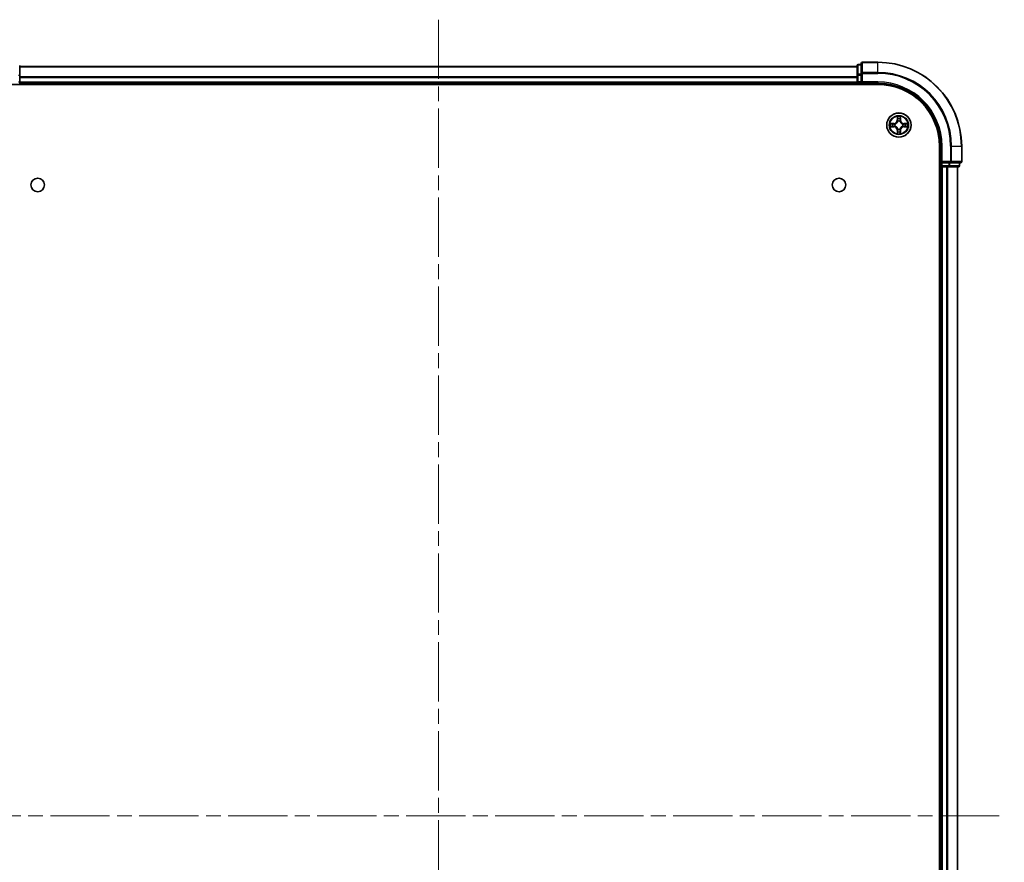
# Model space of a CAD drawing. Units: millimetres. Extents: x 36 to 6939, y 20 to 1284.
# Drawn here: x 1604 to 1839, y 221 to 423 of the extents above; entities that cross this region are included whole.
import ezdxf

# ---------------------------------------------------------------- set-up
doc = ezdxf.new("R2010")
doc.units = ezdxf.units.MM
doc.header["$LTSCALE"] = 2.5
doc.linetypes.add('CHAIN', pattern=[0.3543, 0.2362, -0.0295, 0.0591, -0.0295])
for name, color, linetype, lineweight in [('Centerline (ISO)', 131, 'Continuous', 18), ('Visible (ISO)', 7, 'Continuous', 35), ('Visible Narrow (ISO)', 7, 'Continuous', 25)]:
    doc.layers.add(name, color=color, linetype=linetype, lineweight=lineweight)

msp = doc.modelspace()

# ---------------------------------------------------------------- linework, layer by layer
at = {"layer": 'Centerline (ISO)', "linetype": 'CHAIN', "ltscale": 23.990969}
for p, q in [((1703.5519, 422.63), (1703.5519, 42.2691)), ((1568.3715, 232.4496), (1838.7324, 232.4496))]:
    msp.add_line(p, q, dxfattribs=at)
at = {"layer": 'Visible (ISO)'}
for p, q in [((1603.5519, 409.4082), (1603.5519, 411.6496)), ((1803.5519, 411.6496), (1803.5519, 409.4082)), ((1804.5519, 411.9496), (1803.8519, 411.9496)), ((1804.5519, 412.1496), (1804.5519, 409.8091)), ((1808.5519, 412.4496), (1804.8519, 412.4496)), ((1603.5519, 411.4496), (1803.5519, 411.4496)), ((1603.5519, 407.7496), (1603.5519, 409.4082)), ((1803.5519, 409.4082), (1803.5519, 407.7496)), ((1804.5519, 409.8091), (1804.5519, 409.4082)), ((1804.5519, 407.7496), (1804.5519, 409.4082)), ((1598.5519, 407.1496), (1808.5519, 407.1496)), ((1603.5519, 407.7496), (1603.5519, 407.4496)), ((1603.5519, 407.1496), (1603.5519, 407.4496)), ((1603.5519, 407.4496), (1803.5519, 407.4496)), ((1803.5519, 407.4496), (1803.5519, 407.7496)), ((1803.5519, 407.4496), (1803.5519, 407.1496)), ((1803.8519, 407.4496), (1804.5519, 407.4496)), ((1804.5519, 407.4496), (1804.8519, 407.7496)), ((1804.5519, 407.7496), (1804.5519, 407.4496)), ((1804.5519, 407.4496), (1808.5519, 407.4496)), ((1823.2519, 392.4496), (1823.2519, 72.4496)), ((1823.5519, 392.4496), (1823.5519, 388.4496)), ((1828.5519, 388.7496), (1828.5519, 392.4496)), ((1823.8519, 388.7496), (1823.5519, 388.4496)), ((1823.5519, 388.4496), (1823.5519, 387.7496)), ((1823.5519, 388.4496), (1823.8519, 388.4496)), ((1825.5106, 388.4496), (1823.8519, 388.4496)), ((1825.5106, 388.4496), (1825.9114, 388.4496)), ((1825.9114, 388.4496), (1828.2519, 388.4496)), ((1828.0519, 387.7496), (1828.0519, 388.4496)), ((1823.2519, 387.4496), (1823.5519, 387.4496)), ((1823.5519, 387.4496), (1823.5519, 77.4496)), ((1823.8519, 387.4496), (1823.5519, 387.4496)), ((1823.8519, 387.4496), (1824.9114, 387.4496)), ((1825.135, 387.4496), (1824.9114, 387.4496)), ((1825.135, 387.4496), (1825.5106, 387.4496)), ((1825.5106, 387.4496), (1827.7519, 387.4496)), ((1827.5519, 387.4496), (1827.5519, 77.4496))]:
    msp.add_line(p, q, dxfattribs=at)
for centre, radius in [((1813.5519, 397.4496), 2.9), ((1607.8519, 383.1496), 1.621), ((1799.2519, 383.1496), 1.621)]:
    msp.add_circle(centre, radius, dxfattribs=at)
for centre, radius, start, end in [((1803.8519, 411.6496), 0.3, 90, 180), ((1804.8519, 412.1496), 0.3, 90, 180), ((1808.5519, 392.4496), 20, 0, 90), ((1803.8519, 407.7496), 0.3, 180, 270), ((1808.5519, 392.4496), 15, 0, 90), ((1808.5519, 392.4496), 14.7, 0, 90), ((1813.5519, 397.4496), 1.2295, 169.186733, 169.187283), ((1813.5519, 397.4496), 1.2295, 167.061604, 167.063405), ((1813.5519, 397.4496), 1.2295, 102.936595, 102.938396), ((1813.5519, 397.4496), 1.2295, 100.812717, 100.813267), ((1813.5519, 397.4496), 1.2295, 79.186733, 79.187283), ((1813.5519, 397.4496), 1.2295, 77.061604, 77.063405), ((1813.5519, 397.4496), 1.2295, 12.936595, 12.938396), ((1813.5519, 397.4496), 1.2295, 10.812717, 10.813267), ((1813.5519, 397.4496), 1.2295, 190.812717, 190.813267), ((1813.5519, 397.4496), 1.2295, 192.936595, 192.938396), ((1813.5519, 397.4496), 1.2295, 257.061604, 257.063405), ((1813.5519, 397.4496), 1.2295, 259.186733, 259.187283), ((1813.5519, 397.4496), 1.2295, 280.812717, 280.813267), ((1813.5519, 397.4496), 1.2295, 282.936595, 282.938396), ((1813.5519, 397.4496), 1.2295, 347.061604, 347.063405), ((1813.5519, 397.4496), 1.2295, 349.186733, 349.187283), ((1828.2519, 388.7496), 0.3, 270, 0), ((1823.8519, 387.7496), 0.3, 180, 270), ((1827.7519, 387.7496), 0.3, 270, 0)]:
    msp.add_arc(centre, radius, start, end, dxfattribs=at)
for points, knots in [([(1811.5344, 397.8389), (1811.5337, 397.8391), (1811.533, 397.8392), (1811.5313, 397.8396), (1811.5302, 397.8398), (1811.5292, 397.84)], [-0.000230599076, -0.000230599076, -0.000230599076, -0.000230599076, 0, 0, 0.000338329447, 0.000338329447, 0.000338329447, 0.000338329447]), ([(1811.5292, 397.84), (1811.5301, 397.8396), (1811.5311, 397.8391), (1811.5327, 397.8384), (1811.5333, 397.8381), (1811.534, 397.8378)], [-0.000338329447, -0.000338329447, -0.000338329447, -0.000338329447, 0, 0, 0.000241517914, 0.000241517914, 0.000241517914, 0.000241517914]), ([(1813.2514, 399.2083), (1813.2494, 399.2896), (1813.2034, 399.3808), (1813.1623, 399.4704), (1813.1619, 399.4714), (1813.1615, 399.4723)], [0, 0, 0, 0, 0.0320559737, 0.0320559737, 0.0323943032, 0.0323943032, 0.0323943032, 0.0323943032]), ([(1813.1615, 399.4723), (1813.1617, 399.4713), (1813.1619, 399.4702), (1813.1641, 399.4598), (1813.1661, 399.4504), (1813.168, 399.441)], [-0.03239430317, -0.03239430317, -0.03239430317, -0.03239430317, -0.03205597372, -0.03205597372, -0.02897275834, -0.02897275834, -0.02897275834, -0.02897275834]), ([(1813.9424, 399.4723), (1813.9419, 399.4714), (1813.9415, 399.4704), (1813.9408, 399.4688), (1813.9405, 399.4681), (1813.9402, 399.4675)], [-0.000338329447, -0.000338329447, -0.000338329447, -0.000338329447, 0, 0, 0.000241517914, 0.000241517914, 0.000241517914, 0.000241517914]), ([(1813.9413, 399.4671), (1813.9414, 399.4678), (1813.9416, 399.4685), (1813.9419, 399.4702), (1813.9422, 399.4713), (1813.9424, 399.4723)], [-0.000230599076, -0.000230599076, -0.000230599076, -0.000230599076, 0, 0, 0.000338329447, 0.000338329447, 0.000338329447, 0.000338329447]), ([(1815.3106, 397.7501), (1815.392, 397.7521), (1815.4832, 397.7981), (1815.5728, 397.8391), (1815.5737, 397.8396), (1815.5747, 397.84)], [0, 0, 0, 0, 0.0320559737, 0.0320559737, 0.0323943032, 0.0323943032, 0.0323943032, 0.0323943032]), ([(1815.5747, 397.84), (1815.5736, 397.8398), (1815.5726, 397.8396), (1815.5622, 397.8374), (1815.5528, 397.8354), (1815.5433, 397.8334)], [-0.03239430317, -0.03239430317, -0.03239430317, -0.03239430317, -0.03205597372, -0.03205597372, -0.02897275834, -0.02897275834, -0.02897275834, -0.02897275834]), ([(1811.7932, 397.149), (1811.7119, 397.147), (1811.6207, 397.101), (1811.5311, 397.06), (1811.5301, 397.0595), (1811.5292, 397.0591)], [0, 0, 0, 0, 0.0320559737, 0.0320559737, 0.0323943032, 0.0323943032, 0.0323943032, 0.0323943032]), ([(1811.5292, 397.0591), (1811.5302, 397.0593), (1811.5313, 397.0596), (1811.5417, 397.0617), (1811.5511, 397.0637), (1811.5605, 397.0657)], [-0.03239430317, -0.03239430317, -0.03239430317, -0.03239430317, -0.03205597372, -0.03205597372, -0.02897275834, -0.02897275834, -0.02897275834, -0.02897275834]), ([(1813.1626, 395.432), (1813.1624, 395.4313), (1813.1623, 395.4306), (1813.1619, 395.4289), (1813.1617, 395.4279), (1813.1615, 395.4268)], [-0.000230599076, -0.000230599076, -0.000230599076, -0.000230599076, 0, 0, 0.000338329447, 0.000338329447, 0.000338329447, 0.000338329447]), ([(1813.1615, 395.4268), (1813.1619, 395.4278), (1813.1623, 395.4287), (1813.1631, 395.4303), (1813.1634, 395.431), (1813.1637, 395.4316)], [-0.000338329447, -0.000338329447, -0.000338329447, -0.000338329447, 0, 0, 0.000241517914, 0.000241517914, 0.000241517914, 0.000241517914]), ([(1813.8525, 395.6909), (1813.8545, 395.6095), (1813.9005, 395.5183), (1813.9415, 395.4287), (1813.9419, 395.4278), (1813.9424, 395.4268)], [0, 0, 0, 0, 0.0320559737, 0.0320559737, 0.0323943032, 0.0323943032, 0.0323943032, 0.0323943032]), ([(1813.9424, 395.4268), (1813.9422, 395.4279), (1813.9419, 395.4289), (1813.9398, 395.4393), (1813.9378, 395.4487), (1813.9358, 395.4581)], [-0.03239430317, -0.03239430317, -0.03239430317, -0.03239430317, -0.03205597372, -0.03205597372, -0.02897275834, -0.02897275834, -0.02897275834, -0.02897275834]), ([(1815.5695, 397.0602), (1815.5702, 397.0601), (1815.5709, 397.0599), (1815.5726, 397.0596), (1815.5736, 397.0593), (1815.5747, 397.0591)], [-0.000230599076, -0.000230599076, -0.000230599076, -0.000230599076, 0, 0, 0.000338329447, 0.000338329447, 0.000338329447, 0.000338329447]), ([(1815.5747, 397.0591), (1815.5737, 397.0595), (1815.5728, 397.06), (1815.5712, 397.0607), (1815.5705, 397.061), (1815.5698, 397.0613)], [-0.000338329447, -0.000338329447, -0.000338329447, -0.000338329447, 0, 0, 0.000241517914, 0.000241517914, 0.000241517914, 0.000241517914])]:
    msp.add_open_spline(points, degree=3, knots=knots, dxfattribs=at)
for points in [[(1813.168, 399.441), (1813.1867, 399.3524), (1813.2053, 399.2626), (1813.2062, 399.1819)], [(1815.5433, 397.8334), (1815.4548, 397.8148), (1815.365, 397.7962), (1815.2843, 397.7953)], [(1811.5605, 397.0657), (1811.6491, 397.0843), (1811.7389, 397.103), (1811.8195, 397.1039)], [(1813.9358, 395.4581), (1813.9172, 395.5467), (1813.8985, 395.6365), (1813.8976, 395.7172)]]:
    msp.add_open_spline(points, degree=3, dxfattribs=at)
at = {"layer": 'Visible Narrow (ISO)'}
for p, q in [((1803.8519, 411.9496), (1803.8519, 411.88)), ((1803.8519, 409.6387), (1803.8519, 411.88)), ((1803.8519, 411.88), (1804.5519, 411.88)), ((1804.8519, 412.4496), (1804.8519, 412.38)), ((1804.8519, 410.0395), (1804.8519, 412.38)), ((1804.8519, 412.38), (1808.5519, 412.38)), ((1808.5519, 412.38), (1808.5519, 412.4496)), ((1808.5519, 410.0395), (1808.5519, 412.38)), ((1603.2519, 409.4082), (1603.5519, 409.4082)), ((1603.5519, 411.38), (1803.5519, 411.38)), ((1803.5519, 409.4082), (1803.8519, 409.4082)), ((1803.8519, 409.6387), (1803.8519, 409.4082)), ((1804.5519, 409.6387), (1803.8519, 409.6387)), ((1803.8519, 407.7496), (1803.8519, 409.4082)), ((1803.8519, 409.4082), (1804.5519, 409.4082)), ((1804.5519, 409.8091), (1804.8519, 409.8091)), ((1804.8519, 410.0395), (1804.8519, 409.8091)), ((1808.5519, 410.0395), (1804.8519, 410.0395)), ((1804.8519, 407.7496), (1804.8519, 409.8091)), ((1804.8519, 409.8091), (1808.5519, 409.8091)), ((1808.5519, 410.0395), (1808.5519, 409.8091)), ((1603.2519, 407.7496), (1603.5519, 407.7496)), ((1603.5519, 409.0395), (1803.5519, 409.0395)), ((1603.5519, 408.8091), (1803.5519, 408.8091)), ((1603.5519, 407.7496), (1803.5519, 407.7496)), ((1803.5519, 407.7496), (1803.8519, 407.7496)), ((1803.8519, 407.7496), (1803.8519, 407.4496)), ((1804.5519, 407.7496), (1803.8519, 407.7496)), ((1803.8519, 407.1496), (1803.8519, 407.4496)), ((1808.5519, 407.7496), (1804.8519, 407.7496)), ((1808.5519, 407.7496), (1808.5519, 407.4496)), ((1812.3087, 397.8536), (1811.5292, 397.84)), ((1811.8195, 397.7953), (1812.3096, 397.8038)), ((1812.3109, 397.7312), (1812.009, 397.7798)), ((1812.3096, 397.8038), (1812.3087, 397.8536)), ((1812.3096, 397.8038), (1812.3109, 397.7312)), ((1812.615, 397.6961), (1812.6356, 397.6907)), ((1813.1615, 399.4723), (1813.1479, 398.6928)), ((1813.1977, 398.6919), (1813.1479, 398.6928)), ((1813.1977, 398.6919), (1813.2062, 399.1819)), ((1813.1977, 398.6919), (1813.2703, 398.6906)), ((1813.2217, 398.9925), (1813.2703, 398.6906)), ((1813.3108, 398.3659), (1813.3054, 398.3865)), ((1813.7985, 398.3865), (1813.793, 398.3659)), ((1813.8335, 398.6906), (1813.8822, 398.9925)), ((1813.9062, 398.6919), (1813.8335, 398.6906)), ((1813.8976, 399.1819), (1813.9062, 398.6919)), ((1813.9062, 398.6919), (1813.956, 398.6928)), ((1813.956, 398.6928), (1813.9424, 399.4723)), ((1814.4682, 397.6907), (1814.4888, 397.6961)), ((1814.7943, 397.8038), (1814.793, 397.7312)), ((1815.0949, 397.7798), (1814.793, 397.7312)), ((1814.7943, 397.8038), (1814.7951, 397.8536)), ((1814.7943, 397.8038), (1815.2843, 397.7953)), ((1815.5747, 397.84), (1814.7951, 397.8536)), ((1811.5292, 397.0591), (1812.3087, 397.0455)), ((1812.3096, 397.0953), (1811.8195, 397.1039)), ((1812.009, 397.1193), (1812.3109, 397.1679)), ((1812.3096, 397.0953), (1812.3087, 397.0455)), ((1812.3096, 397.0953), (1812.3109, 397.1679)), ((1812.6356, 397.2085), (1812.615, 397.203)), ((1813.1977, 396.2072), (1813.1479, 396.2064)), ((1813.1479, 396.2064), (1813.1615, 395.4268)), ((1813.1977, 396.2072), (1813.2703, 396.2085)), ((1813.2062, 395.7172), (1813.1977, 396.2072)), ((1813.2703, 396.2085), (1813.2217, 395.9066)), ((1813.3054, 396.5127), (1813.3108, 396.5333)), ((1813.793, 396.5333), (1813.7985, 396.5127)), ((1813.8822, 395.9066), (1813.8335, 396.2085)), ((1813.9062, 396.2072), (1813.8335, 396.2085)), ((1813.9062, 396.2072), (1813.8976, 395.7172)), ((1813.9062, 396.2072), (1813.956, 396.2064)), ((1813.9424, 395.4268), (1813.956, 396.2064)), ((1814.4888, 397.203), (1814.4682, 397.2085)), ((1814.793, 397.1679), (1815.0949, 397.1193)), ((1814.7943, 397.0953), (1814.793, 397.1679)), ((1815.2843, 397.1039), (1814.7943, 397.0953)), ((1814.7943, 397.0953), (1814.7951, 397.0455)), ((1814.7951, 397.0455), (1815.5747, 397.0591)), ((1823.8519, 392.4496), (1823.5519, 392.4496)), ((1823.8519, 388.7496), (1823.8519, 392.4496)), ((1825.9114, 392.4496), (1825.9114, 388.7496)), ((1826.1419, 392.4496), (1825.9114, 392.4496)), ((1826.1419, 388.7496), (1826.1419, 392.4496)), ((1826.1419, 392.4496), (1828.4824, 392.4496)), ((1828.4824, 392.4496), (1828.4824, 388.7496)), ((1828.4824, 392.4496), (1828.5519, 392.4496)), ((1825.9114, 388.7496), (1823.8519, 388.7496)), ((1823.8519, 387.7496), (1823.8519, 388.4496)), ((1825.5106, 388.4496), (1825.5106, 387.7496)), ((1825.741, 387.7496), (1825.741, 388.4496)), ((1825.9114, 388.7496), (1825.9114, 388.4496)), ((1825.9114, 388.7496), (1826.1419, 388.7496)), ((1828.4824, 388.7496), (1826.1419, 388.7496)), ((1827.9824, 388.4496), (1827.9824, 387.7496)), ((1828.4824, 388.7496), (1828.5519, 388.7496)), ((1823.5519, 387.7496), (1823.2519, 387.7496)), ((1823.5519, 387.7496), (1823.8519, 387.7496)), ((1823.8519, 387.7496), (1823.8519, 387.4496)), ((1825.5106, 387.7496), (1823.8519, 387.7496)), ((1823.8519, 387.4496), (1823.8519, 77.4496)), ((1824.9114, 387.4496), (1824.9114, 77.4496)), ((1825.1419, 387.4496), (1825.1419, 77.4496)), ((1825.5106, 387.7496), (1825.5106, 387.4496)), ((1825.5106, 387.7496), (1825.741, 387.7496)), ((1827.9824, 387.7496), (1825.741, 387.7496)), ((1827.4824, 387.4496), (1827.4824, 77.4496)), ((1827.9824, 387.7496), (1828.0519, 387.7496))]:
    msp.add_line(p, q, dxfattribs=at)
for radius in [2.8677, 2.3092, 2.1415]:
    msp.add_circle((1813.5519, 397.4496), radius, dxfattribs=at)
for centre, radius, start, end in [((1808.5519, 392.4496), 19.9305, 0, 90), ((1808.5519, 392.4496), 17.59, 0, 90), ((1808.5519, 392.4496), 17.3595, 0, 90), ((1808.5519, 392.4496), 15.3, 0, 90), ((1813.5519, 397.4496), 2.0601, 169.074582, 190.925418), ((1813.5519, 397.4496), 1.6122, 169.692479, 190.307521), ((1812.2938, 398.7077), 0.8542, 271, 359), ((1812.2938, 398.7077), 0.904, 271, 359), ((1813.5519, 397.4496), 0.9688, 165.258044, 194.741956), ((1813.5519, 397.4496), 0.9475, 165.258044, 194.741956), ((1813.5519, 397.4496), 2.0601, 79.074582, 100.925418), ((1813.5519, 397.4496), 1.6122, 79.692479, 100.307521), ((1813.5519, 397.4496), 0.9688, 75.258044, 104.741956), ((1813.5519, 397.4496), 0.9475, 75.258044, 104.741956), ((1814.81, 398.7077), 0.904, 181, 269), ((1814.81, 398.7077), 0.8542, 181, 269), ((1813.5519, 397.4496), 0.9475, 345.258044, 14.741956), ((1813.5519, 397.4496), 0.9688, 345.258044, 14.741956), ((1813.5519, 397.4496), 1.6122, 349.692479, 10.307521), ((1813.5519, 397.4496), 2.0601, 349.074582, 10.925418), ((1812.2938, 396.1915), 0.8542, 1, 89), ((1812.2938, 396.1915), 0.904, 1, 89), ((1813.5519, 397.4496), 2.0601, 259.074582, 280.925418), ((1813.5519, 397.4496), 1.6122, 259.692479, 280.307521), ((1813.5519, 397.4496), 0.9688, 255.258044, 284.741956), ((1813.5519, 397.4496), 0.9475, 255.258044, 284.741956), ((1814.81, 396.1915), 0.904, 91, 179), ((1814.81, 396.1915), 0.8542, 91, 179)]:
    msp.add_arc(centre, radius, start, end, dxfattribs=at)
for centre, major_axis, ratio, start_param, end_param in [((1803.8519, 411.6496), (-0.3, 0), 0.76822128, 4.71238898, 6.28318531), ((1804.8519, 412.1496), (-0.3, 0), 0.76822128, 4.71238898, 6.28318531), ((1803.8519, 409.4082), (-0.3, 0), 0.76822128, 4.71238898, 6.28318531), ((1804.8519, 409.8091), (-0.3, 0), 0.76822128, 4.71238898, 6.28318531), ((1811.8204, 397.7455), (0.002, 0.05), 0.54850665, 0.10442473, 1.4996069), ((1811.6191, 397.7604), (0.4402, 0.0019), 0.08673359, 0.48228184, 1.09753772), ((1812.0098, 397.73), (0.008, 0.0494), 0.89574018, 0.19731949, 1.55274262), ((1812.3117, 397.6814), (0.008, 0.0494), 0.89572054, 0.1973017, 1.54834765), ((1812.6583, 397.6847), (-0.0091, 0.0492), 0.87684641, 0.18229136, 1.17990219), ((1812.6583, 397.6847), (-0.0149, 0.0477), 0.41070123, 0.09573579, 1.31868747), ((1813.256, 399.1811), (-0.05, -0.002), 0.54850665, 4.7835784, 6.17876057), ((1813.2411, 399.3824), (0.0019, 0.4402), 0.08673359, 2.04405494, 2.65931081), ((1813.2715, 398.9917), (-0.0494, -0.008), 0.89574018, 4.73044269, 6.08586581), ((1813.3168, 398.3432), (-0.0492, 0.0091), 0.87684642, 5.10328313, 6.10089396), ((1813.3168, 398.3432), (-0.0477, 0.0149), 0.41070123, 4.96449783, 6.18744952), ((1813.3201, 398.6898), (-0.0494, -0.008), 0.89572054, 4.73483766, 6.08588361), ((1813.7837, 398.6898), (0.0494, -0.008), 0.89572054, 0.1973017, 1.54834765), ((1813.7871, 398.3432), (0.0477, 0.0149), 0.41070123, 0.09573579, 1.31868747), ((1813.7871, 398.3432), (0.0492, 0.0091), 0.87684641, 0.18229136, 1.17990219), ((1813.8324, 398.9917), (0.0494, -0.008), 0.89574018, 0.19731949, 1.55274262), ((1813.8478, 399.1811), (0.05, -0.002), 0.54850665, 0.10442473, 1.4996069), ((1813.8628, 399.3824), (0.0019, -0.4402), 0.08673359, 0.48228184, 1.09753772), ((1814.4455, 397.6847), (0.0091, 0.0492), 0.87684642, 5.10328313, 6.10089396), ((1814.4455, 397.6847), (0.0149, 0.0477), 0.41070123, 4.96449783, 6.18744952), ((1814.7921, 397.6814), (-0.008, 0.0494), 0.89572054, 4.73483766, 6.08588361), ((1815.4848, 397.7604), (0.4402, -0.0019), 0.08673359, 2.04405494, 2.65931081), ((1815.094, 397.73), (-0.008, 0.0494), 0.89574018, 4.73044269, 6.08586581), ((1815.2834, 397.7455), (-0.002, 0.05), 0.54850665, 4.7835784, 6.17876057), ((1811.8204, 397.1537), (0.002, -0.05), 0.54850665, 4.7835784, 6.17876057), ((1811.6191, 397.1387), (0.4402, -0.0019), 0.08673359, 5.18564759, 5.80090347), ((1812.0098, 397.1691), (0.008, -0.0494), 0.89574018, 4.73044269, 6.08586581), ((1812.3117, 397.2177), (0.008, -0.0494), 0.89572054, 4.73483766, 6.08588361), ((1812.6583, 397.2144), (-0.0091, -0.0492), 0.87684642, 5.10328313, 6.10089396), ((1812.6583, 397.2144), (-0.0149, -0.0477), 0.41070123, 4.96449783, 6.18744952), ((1813.2411, 395.5167), (0.0019, -0.4402), 0.08673359, 3.62387449, 4.23913037), ((1813.256, 395.718), (-0.05, 0.002), 0.54850665, 0.10442473, 1.4996069), ((1813.2715, 395.9075), (-0.0494, 0.008), 0.89574018, 0.19731949, 1.55274262), ((1813.3168, 396.556), (-0.0492, -0.0091), 0.87684641, 0.18229136, 1.17990219), ((1813.3168, 396.556), (-0.0477, -0.0149), 0.41070123, 0.09573579, 1.31868747), ((1813.3201, 396.2094), (-0.0494, 0.008), 0.89572054, 0.1973017, 1.54834765), ((1813.7837, 396.2094), (0.0494, 0.008), 0.89572054, 4.73483766, 6.08588361), ((1813.7871, 396.556), (0.0477, -0.0149), 0.41070123, 4.96449783, 6.18744952), ((1813.7871, 396.556), (0.0492, -0.0091), 0.87684642, 5.10328313, 6.10089396), ((1813.8324, 395.9075), (0.0494, 0.008), 0.89574018, 4.73044269, 6.08586581), ((1813.8478, 395.718), (0.05, 0.002), 0.54850665, 4.7835784, 6.17876057), ((1813.8628, 395.5167), (0.0019, 0.4402), 0.08673359, 5.18564759, 5.80090347), ((1814.4455, 397.2144), (0.0149, -0.0477), 0.41070123, 0.09573579, 1.31868747), ((1814.4455, 397.2144), (0.0091, -0.0492), 0.87684641, 0.18229136, 1.17990219), ((1814.7921, 397.2177), (-0.008, -0.0494), 0.89572054, 0.1973017, 1.54834765), ((1815.094, 397.1691), (-0.008, -0.0494), 0.89574018, 0.19731949, 1.55274262), ((1815.4848, 397.1387), (0.4402, 0.0019), 0.08673359, 3.62387449, 4.23913037), ((1815.2834, 397.1537), (-0.002, -0.05), 0.54850665, 0.10442473, 1.4996069), ((1825.9114, 388.7496), (0, -0.3), 0.76822128, 0, 1.57079633), ((1828.2519, 388.7496), (0, -0.3), 0.76822128, 0, 1.57079633), ((1825.5106, 387.7496), (0, -0.3), 0.76822128, 0, 1.57079633), ((1827.7519, 387.7496), (0, -0.3), 0.76822128, 0, 1.57079633)]:
    msp.add_ellipse(centre, major_axis=major_axis, ratio=ratio, start_param=start_param, end_param=end_param, dxfattribs=at)
for points in [[(1811.534, 397.8378), (1811.622, 397.7974), (1811.7125, 397.7521), (1811.7932, 397.7501)], [(1811.8195, 397.7953), (1811.731, 397.7963), (1811.6313, 397.8187), (1811.5344, 397.8389)], [(1811.7932, 397.7501), (1811.8668, 397.7483), (1811.9272, 397.7441), (1811.9658, 397.738)], [(1811.9658, 397.738), (1812.0664, 397.7219), (1812.1671, 397.7057), (1812.2677, 397.6896)], [(1812.2677, 397.6896), (1812.3796, 397.6717), (1812.4939, 397.6715), (1812.615, 397.6961)], [(1812.6416, 397.7316), (1812.5263, 397.7113), (1812.4173, 397.7131), (1812.3109, 397.7312)], [(1813.2635, 399.0357), (1813.2573, 399.0743), (1813.2532, 399.1347), (1813.2514, 399.2083)], [(1813.3119, 398.7338), (1813.2958, 398.8344), (1813.2796, 398.9351), (1813.2635, 399.0357)], [(1813.2703, 398.6906), (1813.2884, 398.5842), (1813.2902, 398.4751), (1813.2699, 398.3599)], [(1813.3054, 398.3865), (1813.33, 398.5076), (1813.3298, 398.6219), (1813.3119, 398.7338)], [(1813.792, 398.7338), (1813.774, 398.6219), (1813.7738, 398.5076), (1813.7985, 398.3865)], [(1813.8404, 399.0357), (1813.8242, 398.9351), (1813.8081, 398.8344), (1813.792, 398.7338)], [(1813.834, 398.3599), (1813.8137, 398.4751), (1813.8154, 398.5842), (1813.8335, 398.6906)], [(1813.8525, 399.2083), (1813.8506, 399.1347), (1813.8465, 399.0743), (1813.8404, 399.0357)], [(1813.9402, 399.4675), (1813.8998, 399.3795), (1813.8545, 399.289), (1813.8525, 399.2083)], [(1813.8976, 399.1819), (1813.8986, 399.2705), (1813.921, 399.3702), (1813.9413, 399.4671)], [(1814.793, 397.7312), (1814.6865, 397.7131), (1814.5775, 397.7113), (1814.4622, 397.7316)], [(1814.4888, 397.6961), (1814.61, 397.6715), (1814.7242, 397.6717), (1814.8361, 397.6896)], [(1814.8361, 397.6896), (1814.9368, 397.7057), (1815.0374, 397.7219), (1815.1381, 397.738)], [(1815.1381, 397.738), (1815.1767, 397.7441), (1815.2371, 397.7483), (1815.3106, 397.7501)], [(1811.9658, 397.1611), (1811.9272, 397.155), (1811.8668, 397.1509), (1811.7932, 397.149)], [(1812.2677, 397.2095), (1812.1671, 397.1934), (1812.0664, 397.1772), (1811.9658, 397.1611)], [(1812.615, 397.203), (1812.4939, 397.2277), (1812.3796, 397.2274), (1812.2677, 397.2095)], [(1812.3109, 397.1679), (1812.4173, 397.1861), (1812.5263, 397.1878), (1812.6416, 397.1675)], [(1813.2062, 395.7172), (1813.2052, 395.6286), (1813.1828, 395.5289), (1813.1626, 395.432)], [(1813.1637, 395.4316), (1813.2041, 395.5197), (1813.2494, 395.6101), (1813.2514, 395.6909)], [(1813.2514, 395.6909), (1813.2532, 395.7644), (1813.2573, 395.8248), (1813.2635, 395.8634)], [(1813.2635, 395.8634), (1813.2796, 395.964), (1813.2958, 396.0647), (1813.3119, 396.1653)], [(1813.2699, 396.5393), (1813.2902, 396.424), (1813.2884, 396.315), (1813.2703, 396.2085)], [(1813.3119, 396.1653), (1813.3298, 396.2772), (1813.33, 396.3915), (1813.3054, 396.5127)], [(1813.7985, 396.5127), (1813.7738, 396.3915), (1813.774, 396.2772), (1813.792, 396.1653)], [(1813.792, 396.1653), (1813.8081, 396.0647), (1813.8242, 395.964), (1813.8404, 395.8634)], [(1813.8335, 396.2085), (1813.8154, 396.315), (1813.8137, 396.424), (1813.834, 396.5393)], [(1813.8404, 395.8634), (1813.8465, 395.8248), (1813.8506, 395.7644), (1813.8525, 395.6909)], [(1814.4622, 397.1675), (1814.5775, 397.1878), (1814.6865, 397.1861), (1814.793, 397.1679)], [(1814.8361, 397.2095), (1814.7242, 397.2274), (1814.61, 397.2277), (1814.4888, 397.203)], [(1815.1381, 397.1611), (1815.0374, 397.1772), (1814.9368, 397.1934), (1814.8361, 397.2095)], [(1815.3106, 397.149), (1815.2371, 397.1509), (1815.1767, 397.155), (1815.1381, 397.1611)], [(1815.2843, 397.1039), (1815.3729, 397.1029), (1815.4726, 397.0804), (1815.5695, 397.0602)], [(1815.5698, 397.0613), (1815.4818, 397.1017), (1815.3914, 397.147), (1815.3106, 397.149)]]:
    msp.add_open_spline(points, degree=3, dxfattribs=at)
for points, knots in [([(1812.6356, 397.6907), (1812.7197, 397.718), (1812.8854, 397.795), (1813.0967, 397.9785), (1813.2367, 398.1785), (1813.2903, 398.3028), (1813.3108, 398.3659)], [-0.174866013, -0.174866013, -0.174866013, -0.174866013, -0.145995309, -0.117124605, -0.095471577, -0.073818549, -0.073818549, -0.073818549, -0.073818549]), ([(1813.2699, 398.3599), (1813.2513, 398.2999), (1813.2024, 398.1818), (1813.0752, 397.994), (1812.8792, 397.8264), (1812.7216, 397.7564), (1812.6416, 397.7316)], [0.073818549, 0.073818549, 0.073818549, 0.073818549, 0.095471577, 0.117124605, 0.145995309, 0.174866013, 0.174866013, 0.174866013, 0.174866013]), ([(1813.793, 398.3659), (1813.8203, 398.2818), (1813.8973, 398.1161), (1814.0808, 397.9048), (1814.2809, 397.7648), (1814.4052, 397.7111), (1814.4682, 397.6907)], [-0.174866013, -0.174866013, -0.174866013, -0.174866013, -0.145995309, -0.117124605, -0.095471577, -0.073818549, -0.073818549, -0.073818549, -0.073818549]), ([(1814.4622, 397.7316), (1814.4023, 397.7502), (1814.2842, 397.7991), (1814.0963, 397.9263), (1813.9287, 398.1223), (1813.8588, 398.2799), (1813.834, 398.3599)], [0.073818549, 0.073818549, 0.073818549, 0.073818549, 0.095471577, 0.117124605, 0.145995309, 0.174866013, 0.174866013, 0.174866013, 0.174866013]), ([(1813.3108, 396.5333), (1813.2835, 396.6173), (1813.2065, 396.7831), (1813.023, 396.9943), (1812.8229, 397.1343), (1812.6987, 397.188), (1812.6356, 397.2085)], [-0.174866013, -0.174866013, -0.174866013, -0.174866013, -0.145995309, -0.117124605, -0.095471577, -0.073818549, -0.073818549, -0.073818549, -0.073818549]), ([(1812.6416, 397.1675), (1812.7016, 397.1489), (1812.8197, 397.1), (1813.0075, 396.9728), (1813.1751, 396.7768), (1813.2451, 396.6192), (1813.2699, 396.5393)], [0.073818549, 0.073818549, 0.073818549, 0.073818549, 0.095471577, 0.117124605, 0.145995309, 0.174866013, 0.174866013, 0.174866013, 0.174866013]), ([(1814.4682, 397.2085), (1814.3842, 397.1812), (1814.2184, 397.1041), (1814.0071, 396.9207), (1813.8672, 396.7206), (1813.8135, 396.5963), (1813.793, 396.5333)], [-0.174866013, -0.174866013, -0.174866013, -0.174866013, -0.145995309, -0.117124605, -0.095471577, -0.073818549, -0.073818549, -0.073818549, -0.073818549]), ([(1813.834, 396.5393), (1813.8526, 396.5992), (1813.9015, 396.7173), (1814.0287, 396.9051), (1814.2247, 397.0728), (1814.3823, 397.1427), (1814.4622, 397.1675)], [0.073818549, 0.073818549, 0.073818549, 0.073818549, 0.095471577, 0.117124605, 0.145995309, 0.174866013, 0.174866013, 0.174866013, 0.174866013])]:
    msp.add_open_spline(points, degree=3, knots=knots, dxfattribs=at)

doc.saveas('drawing.dxf')
